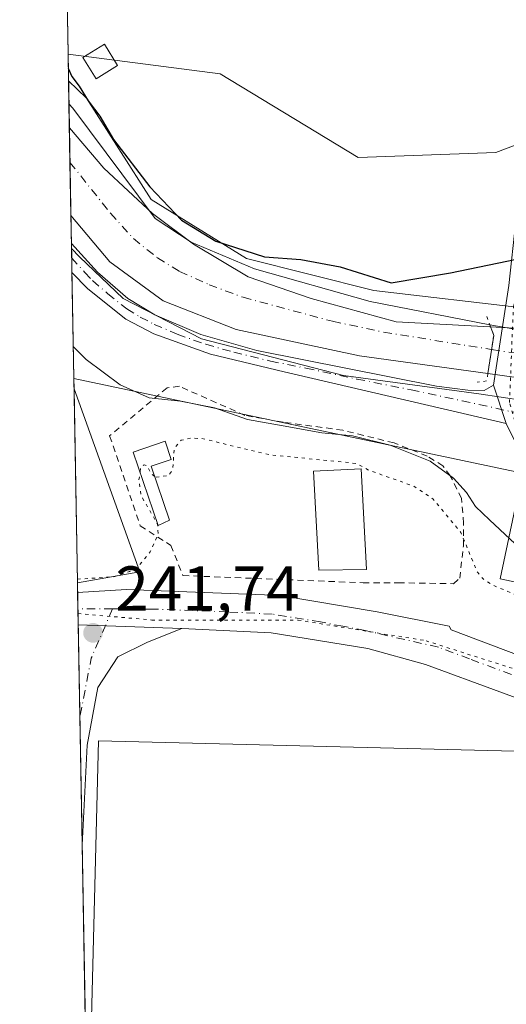
# Model space of a CAD drawing. Units: metres. Extents: x 625911 to 629403, y 4650904 to 4653280.
# Drawn here: x 625911 to 625988, y 4652636 to 4652792 of the extents above; entities that cross this region are included whole.
import ezdxf

# ---------------------------------------------------------------- set-up
doc = ezdxf.new("R2010")
doc.units = ezdxf.units.M
doc.header["$MEASUREMENT"] = 0
for name, pattern in [('DGN Style 2', [1.6480167562047852, 0.988810053722871, -0.6592067024819142]), ('DGN Style 4', [2.6384748266838614, 1.318413404963828, -0.6592067024819142, 0.001648016756204785, -0.6592067024819142]), ('DGN Style 5', [1.1536117293433497, 0.4944050268614355, -0.6592067024819142])]:
    doc.linetypes.add(name, pattern=pattern)
for name, color, linetype, lineweight in [('Alambrada', 7, 'DGN Style 2', 0), ('Camino Cxs', 7, 'Continuous', 0), ('Camino eje', 30, 'DGN Style 4', 13), ('Comarca CxS', 21, 'Continuous', 0), ('Comunidad Autónoma CxS', 142, 'Continuous', 0), ('Corriente artificial Cxs', 4, 'Continuous', 13), ('Corriente artificial eje', 142, 'DGN Style 4', 0), ('Corriente artificial eje oculto', 21, 'DGN Style 4', 0), ('Corriente artificial oculto Cxs', 21, 'Continuous', 13), ('Cultivos herbáceos CxS', 92, 'Continuous', 0), ('Cultivos leñosos CxS', 92, 'Continuous', 0), ('Curva de nivel auxiliar depresión', 30, 'DGN Style 5', 0), ('Curva de nivel maestra', 30, 'Continuous', 30), ('Curva de nivel normal', 30, 'Continuous', 0), ('Edificación ligera Cxs', 1, 'Continuous', 0), ('Espacio natural protegido', 121, 'Continuous', 13), ('Espacio natural protegido CxS', 121, 'Continuous', 0), ('Matorral CxS', 135, 'Continuous', 0), ('Municipio CxS', 4, 'Continuous', 0), ('Pista no pavimentada Cxs', 111, 'Continuous', 0), ('Pista no pavimentada eje', 91, 'DGN Style 4', 0), ('Provincia CxS', 1, 'Continuous', 0), ('Puente lineal', 2, 'DGN Style 5', 0), ('Punto de cota en terreno', 7, 'Continuous', 0), ('Rótulo de punto de cota en terreno', 7, 'Continuous', 0), ('Suelo desnudo CxS', 253, 'Continuous', 0), ('Vía pecuaria eje', 92, 'DGN Style 5', 0)]:
    doc.layers.add(name, color=color, linetype=linetype, lineweight=lineweight)
doc.styles.add('Style-Arial', font='txt')

# ---------------------------------------------------------------- blocks, each defined once
blk = doc.blocks.new('*U17')
at = {"layer": 'Cultivos herbáceos CxS', "color": 92, "linetype": 'Continuous', "lineweight": 0}
blk.add_3dface([(625930.1545000002, 4652704.8025, 242.8230999999942), (625920.2753, 4652703.084600001, 242.8984999999957), (625919.7292, 4652733.802800001, 243.9909999999945)], dxfattribs=at)
blk = doc.blocks.new('*U20')
at = {"layer": 'Espacio natural protegido CxS', "color": 121, "linetype": 'Continuous', "lineweight": 0, "flags": 128}
blk.add_lwpolyline([(625994.4224000004, 4652731.435500001), (625983.8389999988, 4652733.023000001), (625962.4077999993, 4652735.933499999), (625939.9180999997, 4652741.754300001), (625927.4826999997, 4652748.104299999), (625920.6035000011, 4652754.718900002), (625919.3339999998, 4652756.033700001), (625918.9938000003, 4652775.170600001), (625924.4670000003, 4652768.779999998), (625932.1369999992, 4652761.607000002), (625938.6490000001, 4652756.710000001), (625947.3200000013, 4652751.577000001), (625957.2470000016, 4652748.105000001), (625970.7309999992, 4652744.409), (625989.5249999999, 4652743.423000001)], dxfattribs=at)
blk = doc.blocks.new('5PATER')
at = {"layer": 'Cultivos leñosos CxS', "linetype": 'Continuous', "lineweight": 0}
h = blk.add_hatch(color=51, dxfattribs=at)
edge = h.paths.add_edge_path()
edge.add_ellipse((0, 0), major_axis=(-0.1095731443231308, -0.1110710700762829), ratio=0.9994222409660322, start_angle=0, end_angle=360)

msp = doc.modelspace()

# ---------------------------------------------------------------- linework, layer by layer
at = {"layer": 'Alambrada', "color": 7, "linetype": 'DGN Style 2', "lineweight": 0}
msp.add_polyline3d([(625979.8000999996, 4652702.940099999, 242.6312000000034), (625980.8000999996, 4652703.800100001, 243.0051999999996), (625981.3701, 4652708.870100001, 244.9599000000017), (625981.3901000004, 4652712.5001, 247.0574999999953), (625981.0701000001, 4652716.420100001, 246.656799999997), (625979.3000999996, 4652720.050100001, 245.9649000000063), (625978.1401000004, 4652721.600099999, 245.829899999997), (625975.6401000004, 4652723.1601, 245.9974999999977), (625970.3901000004, 4652725.2501, 247.192200000005), (625962.2600999996, 4652727.2601, 248.6347999999998), (625952.8501000004, 4652728.5101, 246.4848999999958), (625946.7801000001, 4652729.610099999, 246.8595999999961), (625936.4200999998, 4652734.210100001, 247.188599999994), (625934.4600999998, 4652733.960100001, 247.1524000000063), (625925.3701, 4652726.350099999, 245.6934999999939), (625930.2100999998, 4652712.100099999, 243.7667999999976), (625935.0701000001, 4652709.0001, 242.8686000000016), (625936.9700999996, 4652704.2301, 242.4967000000034), (625965.4801000003, 4652703.0801, 242.9624999999942), (625971.0701000001, 4652703.090100001, 242.357799999998), (625979.8000999996, 4652702.940099999, 242.6312000000034)], dxfattribs=at)
at = {"layer": 'Camino Cxs', "color": 7, "linetype": 'Continuous', "lineweight": 0, "extrusion": (-0.001151046081697191, 0.06476750089016436, 0.9978997173671111), "elevation": 300874.9563680838, "flags": 128}
msp.add_lwpolyline([(-708496.0966415629, -4631132.259137134), (-708496.096641563, -4631136.861027444)], dxfattribs=at)
at = {"layer": 'Camino Cxs', "color": 7, "linetype": 'Continuous', "lineweight": 0, "extrusion": (-0.006276555337519952, 0.01941561328324668, 0.9997917977328733), "elevation": 86655.15081920779, "flags": 128}
msp.add_lwpolyline([(-2026816.506126287, -4233710.185597515), (-2026816.506126287, -4233703.755778975)], dxfattribs=at)
at = {"layer": 'Camino Cxs', "color": 7, "linetype": 'Continuous', "lineweight": 0, "extrusion": (-0.0003011022723406884, 0.01693709976166886, 0.9998565117000963), "elevation": 78856.61697726157, "flags": 128}
msp.add_lwpolyline([(-708522.5693909735, -4640130.771352332), (-708522.5693909734, -4640165.724589023)], dxfattribs=at)
at = {"layer": 'Camino Cxs', "color": 7, "linetype": 'Continuous', "lineweight": 0, "extrusion": (0.01333879903711577, -0.0004954827374660015, 0.9999109115001718), "elevation": 6285.608019162982, "flags": 128}
msp.add_lwpolyline([(625861.4808076193, 4652700.124336557), (625877.8689696274, 4652699.515636482)], dxfattribs=at)
at = {"layer": 'Camino Cxs', "color": 7, "linetype": 'Continuous', "lineweight": 0}
for points in [[(625919.3200000003, 4652756.8201, 248.508799999996), (625923.4600999998, 4652752.280099999, 248.5668000000005), (625928.2301000003, 4652748.100099999, 248.5341000000044), (625932.5301000001, 4652745.550100001, 248.3675999999978), (625939.8101000005, 4652742.4001, 248.450800000006), (625948.6601, 4652739.9001, 248.4011000000028), (625977.1001000004, 4652734.2501, 248.4734999999928), (625982.0500999996, 4652733.5801, 248.5605000000069), (625984.6501000002, 4652733.5601, 248.6106), (625986.1401000004, 4652734.4101, 248.5472000000009)], [(625988.1174999997, 4652728.293299999, 248.6784000000043), (625953.0000999998, 4652736.5101, 248.6178000000073), (625941.3501000004, 4652739.3201, 248.4551999999967), (625932.3501000004, 4652742.5001, 248.7528000000021), (625927.9101, 4652744.8201, 248.5963000000047), (625921.9001000002, 4652749.6601, 248.6907000000065), (625919.4016000006, 4652752.228599999, 248.8068999999959)], [(625936.7801000001, 4652695.8301, 241.7151000000013), (625931.3421, 4652693.669500001, 241.6193999999959), (625926.6854999998, 4652691.3411, 241.5282000000007), (625923.5105, 4652686.472899999, 241.4372000000003), (625921.8170999996, 4652677.371099999, 242.0185999999958), (625921.0146000005, 4652661.496099999, 242.5261000000028)]]:
    msp.add_polyline3d(points, dxfattribs=at)
for points in [[(625986.1401000004, 4652734.4101, 248.5472000000009), (625988.1174999997, 4652728.293299999, 248.6784000000043), (625953.0000999998, 4652736.5101, 248.6178000000073), (625941.3501000004, 4652739.3201, 248.4551999999967), (625932.3501000004, 4652742.5001, 248.7528000000021), (625927.9101, 4652744.8201, 248.5963000000047), (625921.9001000002, 4652749.6601, 248.6907000000065), (625919.4016000006, 4652752.228599999, 248.8068999999959), (625919.3201000001, 4652756.8201, 248.508799999996), (625923.4600999998, 4652752.280099999, 248.5668000000005), (625928.2301000003, 4652748.100099999, 248.5341000000044), (625932.5301000001, 4652745.550100001, 248.3675999999978), (625939.8101000005, 4652742.4001, 248.450800000006), (625948.6601, 4652739.9001, 248.4011000000028), (625977.1001000004, 4652734.2501, 248.4734999999928), (625982.0500999996, 4652733.5801, 248.5605000000069), (625984.6501000002, 4652733.5601, 248.6106)], [(625936.7801000001, 4652695.8301, 241.7151000000013), (625931.3421, 4652693.669500001, 241.6193999999959), (625926.6854999998, 4652691.3411, 241.5282000000007), (625923.5105, 4652686.472899999, 241.4372000000003), (625921.8170999996, 4652677.371099999, 242.0185999999958), (625921.0147000002, 4652661.496099999, 242.526199999993), (625920.3934000004, 4652696.4387, 241.9339999999939)]]:
    msp.add_polyline3d(points, close=True, dxfattribs=at)
at = {"layer": 'Camino eje', "color": 30, "linetype": 'DGN Style 4', "lineweight": 13, "extrusion": (-0.3269184370476834, 0.04694393423269148, 0.9438859054764283), "elevation": 14018.05662741358, "flags": 128}
msp.add_lwpolyline([(-4694427.282277361, -39328.48795767163), (-4694419.058672387, -39330.86054967437), (-4694409.589698344, -39331.34530207305)], dxfattribs=at)
at = {"layer": 'Camino eje', "color": 30, "linetype": 'DGN Style 4', "lineweight": 13}
msp.add_polyline3d([(625919.3607999999, 4652754.523399999, 248.6831999999995), (625921.4301000005, 4652752.255100001, 248.7461999999941), (625922.6801000005, 4652750.970100001, 248.7050000000018), (625925.0651000004, 4652748.880100001, 248.6157999999996), (625928.0701000001, 4652746.460100001, 248.6229000000021), (625930.2200999996, 4652745.1851, 248.5100999999995), (625932.4401000004, 4652744.0251, 248.5648999999976), (625936.0800999999, 4652742.450099999, 248.6391000000003), (625940.5800999999, 4652740.860099999, 248.4179000000004), (625945.0050999997, 4652739.610099999, 248.4765999999945), (625950.8300999999, 4652738.2051, 248.6588999999949), (625956.4429000001, 4652737.0899, 248.5880999999936), (625964.4929000001, 4652735.362500001, 248.4722000000038), (625973.1001000004, 4652733.6525, 248.6015999999945), (625981.1501000002, 4652731.925100001, 248.6845999999932), (625990.7193, 4652729.797900001, 248.7364999999991)], dxfattribs=at)
at = {"layer": 'Comarca CxS', "color": 21, "linetype": 'Continuous', "lineweight": 0, "flags": 128}
msp.add_lwpolyline([(626560.6893999993, 4650915.398399999), (625952.2500009257, 4650904.459983515), (625945.2029999989, 4651300.8617), (625942.3089000003, 4651463.660000001), (625919.3339999998, 4652756.033700001), (625918.9938000003, 4652775.170600001), (625911.1300009273, 4653217.51998349), (626101.4374000003, 4653220.9418), (629360.9600009517, 4653279.549983488), (629394.7698000009, 4651428.1374), (629395.1484000004, 4651407.404499999), (629403.200000952, 4650966.499983515), (628760.7871303597, 4650954.950904423), (627779.7209265698, 4650937.313631417), (626852.1401000015, 4650920.637900001)], close=True, dxfattribs=at)
at = {"layer": 'Comunidad Autónoma CxS', "color": 142, "linetype": 'Continuous', "lineweight": 0, "flags": 128}
msp.add_lwpolyline([(626560.6893999993, 4650915.398399999), (625952.2500009257, 4650904.459983515), (625945.2029999989, 4651300.8617), (625942.3089000003, 4651463.660000001), (625919.3339999998, 4652756.033700001), (625918.9938000003, 4652775.170600001), (625911.1300009273, 4653217.51998349), (626101.4374000003, 4653220.9418), (629360.9600009517, 4653279.549983488), (629394.7698000009, 4651428.1374), (629395.1484000004, 4651407.404499999), (629403.200000952, 4650966.499983515), (628760.7871303597, 4650954.950904423), (627779.7209265698, 4650937.313631417), (626852.1401000015, 4650920.637900001)], close=True, dxfattribs=at)
at = {"layer": 'Corriente artificial Cxs', "color": 4, "linetype": 'Continuous', "lineweight": 13, "extrusion": (0.0008854770588654078, -0.04987717886324299, 0.9987549664252101), "elevation": -231264.8992416174, "flags": 128}
msp.add_lwpolyline([(708408.7838954906, 4635152.181884968), (708408.7838954906, 4635169.91064756)], dxfattribs=at)
at = {"layer": 'Corriente artificial Cxs', "color": 4, "linetype": 'Continuous', "lineweight": 13, "extrusion": (-0.1567925451437815, -0.1836737850709485, 0.9704019983826528), "elevation": -952494.898277123, "flags": 128}
msp.add_lwpolyline([(-2544722.514512874, 3828449.442635032), (-2544720.945715435, 3828448.532886334), (-2544717.732643951, 3828443.16218055)], dxfattribs=at)
at = {"layer": 'Corriente artificial Cxs', "color": 4, "linetype": 'Continuous', "lineweight": 13}
msp.add_polyline3d([(625985.5601000005, 4652743.960100001, 249.4481999999989), (625986.1801000005, 4652742.270099999, 249.2284999999974), (625985.2401000002, 4652736.220100001, 247.9315000000061), (625964.9200999998, 4652739.030099999, 247.730899999995), (625945.4101, 4652743.190099999, 247.7482000000018), (625933.8601000002, 4652747.770099999, 247.6252999999997), (625925.3901000004, 4652753.920100001, 248.0216999999975), (625919.2401000002, 4652761.2501, 247.7773000000016), (625918.9265000002, 4652778.9539, 248.6616000000067), (625918.9301000005, 4652778.950099999, 248.661500000002), (625919.5601000005, 4652778.2601, 248.668399999995), (625932.6001000004, 4652760.8201, 248.9026000000013), (625938.2701000003, 4652757.0601, 250.0521000000008), (625948.2901, 4652752.8101, 250.2700999999943), (625966.5900999998, 4652747.670100001, 249.4587000000029)], close=True, dxfattribs=at)
for points in [[(625918.9265999999, 4652778.954, 248.6616000000067), (625918.9301000005, 4652778.950099999, 248.661500000002), (625919.5601000005, 4652778.2601, 248.668399999995), (625932.6001000004, 4652760.8201, 248.9026000000013), (625938.2701000003, 4652757.0601, 250.0521000000008), (625948.2901, 4652752.8101, 250.2700999999943), (625966.5900999998, 4652747.670100001, 249.4587000000029), (625985.5601000005, 4652743.960100001, 249.4481999999989)], [(625985.2401000002, 4652736.220100001, 247.9315000000061), (625964.9200999998, 4652739.030099999, 247.730899999995), (625945.4101, 4652743.190099999, 247.7482000000018), (625933.8601000002, 4652747.770099999, 247.6252999999997), (625925.3901000004, 4652753.920100001, 248.0216999999975), (625919.2408999996, 4652761.2501, 247.7771999999968)]]:
    msp.add_polyline3d(points, dxfattribs=at)
at = {"layer": 'Corriente artificial eje', "color": 142, "linetype": 'DGN Style 4', "lineweight": 0}
msp.add_polyline3d([(625919.0914000003, 4652769.682399999, 247.4164000000019), (625925.5027999999, 4652761.631200001, 247.3503000000055), (625929.1277999999, 4652757.6141, 247.6823000000004), (625932.9281000001, 4652754.5579, 247.7540000000008), (625936.4442999996, 4652752.399300001, 247.3672999999981), (625941.1072000006, 4652750.311000001, 247.8834000000061), (625946.4978, 4652748.3071, 248.104800000001), (625960.6677999999, 4652744.507099999, 247.8179999999993), (625968.7292999999, 4652742.7961, 247.8028000000049), (625985.8339000001, 4652740.042199999, 248.5910000000004)], dxfattribs=at)
at = {"layer": 'Corriente artificial eje oculto', "color": 21, "linetype": 'DGN Style 4', "lineweight": 0, "extrusion": (-0.04786526164097545, 0.007153897037942742, 0.9988281826646721), "elevation": 3570.547179801251, "flags": 128}
msp.add_lwpolyline([(-4694159.766321658, -68553.37899804418), (-4694159.766321658, -68545.1450023721)], dxfattribs=at)
at = {"layer": 'Corriente artificial oculto Cxs', "color": 21, "linetype": 'Continuous', "lineweight": 13, "extrusion": (-0.1567925451437815, -0.1836737850709485, 0.9704019983826528), "elevation": -952494.898277123, "flags": 128}
msp.add_lwpolyline([(-2544722.514512874, 3828449.442635032), (-2544720.945715435, 3828448.532886334), (-2544717.732643951, 3828443.16218055)], dxfattribs=at)
at = {"layer": 'Corriente artificial oculto Cxs', "color": 21, "linetype": 'Continuous', "lineweight": 13, "extrusion": (0.004861542778632364, -0.0008368680669240452, 0.9999878324528004), "elevation": -601.0320997218705, "flags": 128}
msp.add_lwpolyline([(625976.9498889976, 4652745.086386447), (625985.7799995304, 4652743.566385914)], dxfattribs=at)
at = {"layer": 'Corriente artificial oculto Cxs', "color": 21, "linetype": 'Continuous', "lineweight": 13, "extrusion": (-0.09561199425488251, 0.01314809089547795, 0.9953318412772741), "elevation": 1569.675670880497, "flags": 128}
msp.add_lwpolyline([(-4694637.788871779, -13610.82688962063), (-4694637.788871779, -13619.23415254988)], dxfattribs=at)
at = {"layer": 'Corriente artificial oculto Cxs', "color": 21, "linetype": 'Continuous', "lineweight": 13}
msp.add_polyline3d([(625994.3901000004, 4652742.440099999, 249.403999999995), (625993.5301000001, 4652735.0801, 248.7428999999975), (625985.2401000002, 4652736.220100001, 247.9315000000061), (625986.1801000005, 4652742.270099999, 249.2284999999974), (625985.5601000005, 4652743.960100001, 249.4481999999989)], close=True, dxfattribs=at)
at = {"layer": 'Cultivos herbáceos CxS', "color": 92, "linetype": 'Continuous', "lineweight": 0, "extrusion": (0.0002192322675415515, -0.01233189800414334, 0.9999239352214889), "elevation": -56990.09993920064, "flags": 128}
msp.add_lwpolyline([(625918.7168582914, 4652437.789737251), (625917.791717578, 4652489.825294073)], dxfattribs=at)
at = {"layer": 'Cultivos herbáceos CxS', "color": 92, "linetype": 'Continuous', "lineweight": 0, "extrusion": (-0.2069420633943556, -0.9783531944047376, 9.693364950682442e-05), "elevation": -4681547.681343016, "flags": 128}
msp.add_lwpolyline([(-350476.1383837709, 698.1743053728646), (-350413.2507101764, 700.3359053830122), (-350403.5284841739, 701.7860053898266)], dxfattribs=at)
at = {"layer": 'Cultivos herbáceos CxS', "color": 92, "linetype": 'Continuous', "lineweight": 0, "extrusion": (0.004032347872365696, -0.2267748441030329, 0.9739388637140842), "elevation": -1052361.424377274, "flags": 128}
msp.add_lwpolyline([(708539.307591575, 4519979.523043377), (708539.307591575, 4519981.215203468)], dxfattribs=at)
at = {"layer": 'Cultivos herbáceos CxS', "color": 92, "linetype": 'Continuous', "lineweight": 0, "extrusion": (0.013764188250673, -0.03529500825252294, 0.9992821471007347), "elevation": -155359.1851337461, "flags": 128}
msp.add_lwpolyline([(2273602.447185279, 4104424.788249732), (2273601.623496789, 4104393.959856847), (2273591.795261949, 4104395.950147817)], dxfattribs=at)
msp.add_lwpolyline([(2273602.447185279, 4104424.788249732), (2273601.623496789, 4104393.959856847), (2273591.795261949, 4104395.950147817)], dxfattribs=at)
at = {"layer": 'Cultivos herbáceos CxS', "color": 92, "linetype": 'Continuous', "lineweight": 0, "extrusion": (0.0006315546962285171, -0.03553154481007011, 0.9993683557438048), "elevation": -164679.6801745915, "flags": 128}
msp.add_lwpolyline([(708507.7370297977, 4637921.90887891), (708507.7370297977, 4637952.651349264)], dxfattribs=at)
at = {"layer": 'Cultivos herbáceos CxS', "color": 92, "linetype": 'Continuous', "lineweight": 0, "extrusion": (-0.06003059377095277, -0.2646524097945168, 0.9624735995347936), "elevation": -1268693.587793922, "flags": 128}
msp.add_lwpolyline([(-418739.654965331, 4500527.246847422), (-418739.4029298555, 4500509.47109756), (-418679.9629804838, 4500510.370958278)], dxfattribs=at)
at = {"layer": 'Cultivos herbáceos CxS', "color": 92, "linetype": 'Continuous', "lineweight": 0, "extrusion": (0.00246900369282895, -0.1385405236080002, 0.9903536880020117), "elevation": -642801.9666368712, "flags": 128}
msp.add_lwpolyline([(708726.0100316992, 4596076.684404296), (708726.0100316992, 4596078.254092808)], dxfattribs=at)
at = {"layer": 'Cultivos herbáceos CxS', "color": 92, "linetype": 'Continuous', "lineweight": 0, "extrusion": (0.003300314326780255, -0.1855808901867059, 0.9826234482867048), "elevation": -861148.2939819857, "flags": 128}
msp.add_lwpolyline([(708550.5031231444, 4560237.265282481), (708550.5031231445, 4560239.863738343)], dxfattribs=at)
at = {"layer": 'Cultivos herbáceos CxS', "color": 92, "linetype": 'Continuous', "lineweight": 0, "extrusion": (0.002307846365766318, -0.1299046273980695, 0.9915238078965734), "elevation": -602722.4532761511, "flags": 128}
msp.add_lwpolyline([(708466.998373522, 4601538.949691481), (708466.998373522, 4601541.510397098)], dxfattribs=at)
at = {"layer": 'Cultivos herbáceos CxS', "color": 92, "linetype": 'Continuous', "lineweight": 0, "extrusion": (0.0006650799119944479, -0.03740466746491058, 0.9992999792457469), "elevation": -173374.5793395494, "flags": 128}
msp.add_lwpolyline([(708536.4426001945, 4637579.349414592), (708536.4426001945, 4637593.978965998)], dxfattribs=at)
at = {"layer": 'Cultivos herbáceos CxS', "color": 92, "linetype": 'Continuous', "lineweight": 0, "extrusion": (0.0001005380895709507, -0.005655984077476536, 0.9999839997400998), "elevation": -26011.25059612145, "flags": 128}
msp.add_lwpolyline([(625920.9871859762, 4652588.795996392), (625920.625874416, 4652609.122021511)], dxfattribs=at)
at = {"layer": 'Cultivos herbáceos CxS', "color": 92, "linetype": 'Continuous', "lineweight": 0, "extrusion": (-0.0001567710916634544, 0.008819331757378503, 0.9999610966483538), "elevation": 41176.4332845006, "flags": 128}
msp.add_lwpolyline([(625921.6421694313, 4652445.678630319), (625921.0447229549, 4652479.287337396)], dxfattribs=at)
at = {"layer": 'Cultivos herbáceos CxS', "color": 92, "linetype": 'Continuous', "lineweight": 0}
for points in [[(626298.3208999997, 4652717.472300001, 253.0253999999986), (626253.8907000005, 4652729.1645, 254.3233999999939), (626216.4759000001, 4652736.959100001, 255.7722999999969), (626150.2203000003, 4652747.092700001, 257.4931999999972), (626048.8882999998, 4652770.477299999, 255.9570999999996), (626015.3709000006, 4652782.169299999, 254.053899999999), (625986.5302999998, 4652771.256899999, 251.2430000000022), (625964.7049000004, 4652770.4779, 251.4802000000054), (625942.8794999998, 4652783.728700001, 251.3136999999988), (625918.7868999997, 4652786.811000001, 250.3898999999947), (625917.8618999999, 4652838.842599999, 251.031799999997)], [(625918.7868999997, 4652786.811000001, 250.3898999999947), (625942.8794999998, 4652783.728700001, 251.3136999999988), (625964.7049000004, 4652770.4779, 251.4802000000054), (625986.5302999998, 4652771.256899999, 251.2430000000022), (626015.3709000006, 4652782.169299999, 254.053899999999), (626048.8882999998, 4652770.477299999, 255.9570999999996), (626150.2203000003, 4652747.092700001, 257.4931999999972), (626216.4759000001, 4652736.959100001, 255.7722999999969), (626253.8907000005, 4652729.1645, 254.3233999999939), (626298.3208999997, 4652717.472300001, 253.0253999999986), (626349.7663000004, 4652707.3389, 254.7859000000026), (626386.4014999997, 4652698.7645, 255.3421999999992), (626408.8487, 4652706.571900001, 255.6371000000072), (626411.9578, 4652709.792099999, 256.0236000000005)]]:
    msp.add_polyline3d(points, dxfattribs=at)
msp.add_polyline3d([(625990.7380999997, 4652720.424900001, 247.9864999999991), (625987.1993000006, 4652703.6843, 243.162599999996), (626045.3583000004, 4652691.3803, 243.406799999997), (626043.4252000004, 4652689.2323, 243.0840000000026), (626038.0943, 4652683.3091, 242.9952999999951), (626035.2944999998, 4652680.198100001, 242.6043999999966), (626035.2960000001, 4652567.3957, 241.5429000000004), (626035.2960000001, 4652562.754100001, 241.1879000000045), (626029.8646999998, 4652563.2163, 241.260500000004), (626028.6277000001, 4652563.3215, 241.2569999999978), (625970.5603, 4652568.2633, 241.247000000003), (625922.5994999995, 4652572.344900001, 241.3220000000001), (625920.2753, 4652703.084600001, 242.8984999999957), (625930.1545000002, 4652704.8025, 242.8230999999942), (625919.7292, 4652733.802800001, 243.9909999999945), (625919.6999000004, 4652735.4506, 244.3748000000051), (625981.2263000002, 4652722.436699999, 246.5363999999972)], close=True, dxfattribs=at)
at = {"layer": 'Curva de nivel auxiliar depresión', "color": 30, "linetype": 'DGN Style 5', "lineweight": 0, "elevation": 242.5, "flags": 128}
for points in [[(626367.0789999999, 4652616.251300001), (626362.3099999997, 4652617.1501), (626354.6399999997, 4652619.390100001), (626350.8700000001, 4652621.0701), (626346.5999999996, 4652624.120100001), (626343.6699999999, 4652625.5101), (626335.2699999996, 4652628.040100001), (626328.0999999996, 4652629.360099999), (626326, 4652630.220100001), (626320.6399999997, 4652631.020099999), (626314.6699999999, 4652632.620100001), (626304.9900000002, 4652636.1801), (626299.8399999999, 4652637.6801), (626294.0899999999, 4652639.9901), (626280.3099999997, 4652643.920100001), (626276.9400000004, 4652644.3201), (626268.0099999999, 4652644.1801), (626259.0599999997, 4652645.450099999), (626246.6900000004, 4652646.030099999), (626240.8799999999, 4652646.800100001), (626219.1500000004, 4652651.2501), (626207.29, 4652654.710100001), (626198.8799999999, 4652655.3201), (626182.2199999997, 4652660.0001), (626174.4299999997, 4652660.860099999), (626169.4400000004, 4652662.090100001), (626161.0800000001, 4652663.530099999), (626154.1799999997, 4652665.7501), (626148.2999999998, 4652667.090100001), (626138.0599999997, 4652671.0701), (626131.9800000006, 4652674.030099999), (626122.0499999998, 4652678.130100001), (626106.0999999996, 4652684.020099999), (626087.8399999999, 4652689.6601), (626080.7199999997, 4652691.110099999), (626071.8099999997, 4652693.960100001), (626066.7100000001, 4652694.0101), (626060.6699999999, 4652692.190099999), (626050.54, 4652691.170100001), (626044.4100000003, 4652689.870100001), (626040.1200000001, 4652687.9101), (626035.5999999996, 4652683.800100001), (626033.3399999999, 4652682.370100001), (626029.0899999999, 4652680.370100001), (626026.3600000005, 4652679.970100001), (626025.4000000004, 4652680.470100001), (626025.0099999999, 4652681.630100001), (626025.6900000004, 4652687.140100001), (626025.3300000001, 4652690.380100001), (626024.0099999999, 4652693.1801), (626022.4400000004, 4652694.7401), (626020.8200000003, 4652695.540100001), (626018.29, 4652696.200099999), (626006.1500000004, 4652697.4001), (625994.2300000006, 4652699.800100001), (625990.3399999999, 4652700.850099999), (625986.1100000005, 4652702.690099999), (625984.54, 4652703.6501), (625983.5899999999, 4652704.7401), (625980.9699999997, 4652711.050100001), (625976.5700000003, 4652716.340100001), (625973.4800000006, 4652718.4101), (625966.5300000003, 4652720.860099999), (625964.3799999999, 4652722.0001), (625950.6900000004, 4652723.360099999), (625939.9500000002, 4652725.940099999), (625938.1900000004, 4652725.9901), (625936.6699999999, 4652725.6601), (625935.5899999999, 4652724.3301), (625935.3499999996, 4652721.050100001), (625934.6900000004, 4652720.050100001), (625932.6799999997, 4652719.800100001), (625932.4970000006, 4652719.933599999)], [(625920.2652000004, 4652703.649800001), (625926.0099999999, 4652704.020099999), (625928.5, 4652704.890100001), (625930.1500000004, 4652705.970100001), (625931.7599999999, 4652707.960100001), (625933.04, 4652710.7501), (625932.9699999997, 4652712.340100001), (625930.3300000001, 4652716.9101), (625929.9900000002, 4652719.370100001), (625930.1882999997, 4652720.603599999)], [(625932.4970000006, 4652719.933599999), (625931.9400000004, 4652720.340100001), (625931.2699999996, 4652721.6501), (625930.8200000003, 4652721.7501), (625930.3099999997, 4652721.360099999), (625930.1882999997, 4652720.603599999)]]:
    msp.add_lwpolyline(points, dxfattribs=at)
at = {"layer": 'Curva de nivel maestra', "color": 30, "linetype": 'Continuous', "lineweight": 30, "elevation": 250, "flags": 128}
msp.add_lwpolyline([(625918.8262999998, 4652784.593), (625919.3700000001, 4652783.270099999), (625920.5199999996, 4652781.7601), (625921.9600000001, 4652779.4301), (625923.7999999998, 4652776.9901), (625925.9900000002, 4652773.3301), (625931.7400000002, 4652765.790100001), (625936.7199999997, 4652760.520099999), (625942.1799999997, 4652757.2301), (625949.8600000005, 4652754.700099999), (625955.6399999997, 4652754.3201), (625961.8600000005, 4652753.120100001), (625969.9500000002, 4652750.610099999), (625979.3099999997, 4652752.190099999), (625989.7599999999, 4652754.3301)], dxfattribs=at)
at = {"layer": 'Curva de nivel normal', "color": 30, "linetype": 'Continuous', "lineweight": 0, "elevation": 245, "flags": 128}
msp.add_lwpolyline([(625991.1900000004, 4652707.7401), (625985.4800000006, 4652713.0601), (625983.2699999996, 4652715.1601), (625981.8399999999, 4652717.390100001), (625979.7999999998, 4652719.6801), (625976.1200000001, 4652722.340100001), (625969.7599999999, 4652724.9101), (625963.8099999997, 4652726.360099999), (625958.9800000006, 4652726.840100001), (625952.8200000003, 4652727.960100001), (625947.1699999999, 4652728.960100001), (625941.9500000002, 4652730.790100001), (625936.5700000003, 4652731.870100001), (625931.6299999999, 4652732.370100001), (625927.0099999999, 4652734.420100001), (625921.6500000004, 4652738.4801), (625919.6097999997, 4652740.520300001)], dxfattribs=at)
at = {"layer": 'Edificación ligera Cxs', "color": 1, "linetype": 'Continuous', "lineweight": 0, "flags": 128}
for points, elevation in [([(625934.8501000004, 4652712.9801), (625933.0701000001, 4652712.140100001), (625929.1001000004, 4652723.800100001), (625934.1401000004, 4652725.520099999), (625935.1201, 4652722.620100001), (625931.9501, 4652721.550100001)], 244.676099999997), ([(626027.7801000001, 4652675.450099999), (626025.4001000002, 4652579.8301), (625922.4203000005, 4652582.4101), (625921.6120999996, 4652627.888699999), (625922.3501000004, 4652627.870100001), (625923.6201, 4652678.0601)], 244.9449000000022)]:
    msp.add_lwpolyline(points, close=True, dxfattribs=dict(at, elevation=elevation))
at = {"layer": 'Edificación ligera Cxs', "color": 1, "linetype": 'Continuous', "lineweight": 0, "extrusion": (0.01878772720948723, -0.002440712425517907, 0.9998205160073272), "elevation": 648.6944709721647, "flags": 128}
msp.add_lwpolyline([(4694554.382535994, -21410.58262659598), (4694459.252725246, -21420.54272271215), (4694448.544619199, -21318.07038248843)], dxfattribs=at)
at = {"layer": 'Edificación ligera Cxs', "color": 1, "linetype": 'Continuous', "lineweight": 0}
for points in [[(625926.6300999997, 4652785.030099999, 250.7844000000041), (625923.2301000003, 4652782.920100001, 250.8010999999969), (625921.1401000004, 4652786.290100001, 250.7851999999984), (625924.5401, 4652788.4001, 250.7023999999947), (625926.6300999997, 4652785.030099999, 250.7844000000041)], [(625934.8501000004, 4652712.9801, 243.111699999994), (625933.0701000001, 4652712.140100001, 243.4545000000071), (625929.1001000004, 4652723.800100001, 244.6760999999969), (625934.1401000004, 4652725.520099999, 244.1055000000051), (625935.1201, 4652722.620100001, 243.2796999999992), (625931.9501, 4652721.550100001, 243.7914000000019), (625934.8501000004, 4652712.9801, 243.111699999994)], [(625966.0301000001, 4652705.1801, 243.2859000000026), (625958.4600999998, 4652705.100099999, 243.040399999998), (625957.6501000002, 4652720.780099999, 244.1097000000009), (625965.2100999998, 4652721.1501, 246.5362000000023), (625966.0301000001, 4652705.1801, 243.2859000000026)], [(625921.6119999997, 4652627.888699999, 244.789300000004), (625922.3501000004, 4652627.870100001, 244.9449000000022), (625923.6201, 4652678.0601, 242.3144999999931), (626027.7801000001, 4652675.450099999, 242.9416999999958)]]:
    msp.add_polyline3d(points, dxfattribs=at)
for points in [[(625926.6300999997, 4652785.030099999, 250.8010999999969), (625923.2301000003, 4652782.920100001, 250.8010999999969), (625921.1401000004, 4652786.290100001, 250.8010999999969), (625924.5401, 4652788.4001, 250.8010999999969)], [(625966.0301000001, 4652705.1801, 246.5362000000023), (625958.4600999998, 4652705.100099999, 246.5362000000023), (625957.6501000002, 4652720.780099999, 246.5362000000023), (625965.2100999998, 4652721.1501, 246.5362000000023)]]:
    msp.add_3dface(points, dxfattribs=at)
at = {"layer": 'Espacio natural protegido', "color": 121, "linetype": 'Continuous', "lineweight": 13, "flags": 128}
for points in [[(625918.9937856817, 4652775.170616716), (625924.4670000009, 4652768.779999998), (625932.1370000021, 4652761.607000003), (625938.6490000007, 4652756.710000002), (625947.3200000019, 4652751.577000001), (625957.2470000022, 4652748.105000002), (625970.7309999998, 4652744.409000001), (625989.5250000005, 4652743.423000002), (626010.3600000008, 4652741.185000002), (626022.4430000006, 4652737.984999999), (626034.2880000008, 4652732.879000002), (626048.1750000018, 4652726.266), (626048.5253999999, 4652726.1161), (626062.4370000019, 4652720.164000002), (626077.956000002, 4652715.977000002), (626092.5730000016, 4652713.432999998)], [(626259.2709000006, 4652669.522899999), (626226.4625000006, 4652665.818699999), (626184.6582000024, 4652672.962500002), (626154.7602000021, 4652679.5771), (626120.0997000008, 4652691.747999999), (626086.762200001, 4652702.595899997), (626043.6349999999, 4652715.031300002), (626016.1183000017, 4652726.143899998), (625994.422400001, 4652731.435500001), (625983.8390000015, 4652733.023000002), (625962.4078000021, 4652735.9335), (625939.9181000004, 4652741.754300003), (625927.4827000003, 4652748.104299998), (625920.6035000016, 4652754.718900003), (625919.3339884984, 4652756.033711916)]]:
    msp.add_lwpolyline(points, dxfattribs=at)
at = {"layer": 'Matorral CxS', "color": 135, "linetype": 'Continuous', "lineweight": 0, "extrusion": (-0.06003059377095277, -0.2646524097945168, 0.9624735995347936), "elevation": -1268693.587793922, "flags": 128}
msp.add_lwpolyline([(-418739.654965331, 4500527.246847422), (-418739.4029298555, 4500509.47109756), (-418679.9629804838, 4500510.370958278)], dxfattribs=at)
at = {"layer": 'Matorral CxS', "color": 135, "linetype": 'Continuous', "lineweight": 0}
msp.add_polyline3d([(626279.2285000002, 4652637.9027, 241.976999999999), (626242.2477000002, 4652643.004699999, 242.421199999997), (626200.0950999996, 4652652.6227, 242.7007000000012), (626106.3929000003, 4652683.276699999, 244.315499999997), (626053.1891000001, 4652692.626900001, 243.1340999999957), (626045.3583000004, 4652691.3803, 243.406799999997), (625987.1993000006, 4652703.6843, 243.162599999996), (625990.7380999997, 4652720.424900001, 247.9864999999991), (626006.5626999997, 4652721.624100001, 248.6919999999955), (626058.9216999998, 4652706.6643, 248.3631000000023), (626108.4753000002, 4652694.509299999, 248.1763999999966), (626168.3141000001, 4652677.6797, 247.7111000000005), (626234.6974999999, 4652663.654899999, 248.7320000000036), (626272.0963000003, 4652658.979900001, 248.699099999998)], dxfattribs=at)
at = {"layer": 'Municipio CxS', "color": 4, "linetype": 'Continuous', "lineweight": 0, "flags": 128}
msp.add_lwpolyline([(627779.7209265698, 4650937.313631417), (626852.1401000015, 4650920.637900001), (626560.6893999993, 4650915.398399999), (625952.2500009257, 4650904.459983515), (625945.2029999989, 4651300.8617), (625942.3089000003, 4651463.660000001), (625919.3339999998, 4652756.033700001), (625918.9938000003, 4652775.170600001), (625911.1300009273, 4653217.51998349), (626101.4374000003, 4653220.9418), (629360.9600009517, 4653279.549983488)], dxfattribs=at)
at = {"layer": 'Pista no pavimentada Cxs', "color": 111, "linetype": 'Continuous', "lineweight": 0, "extrusion": (-0.006276555337519952, 0.01941561328324668, 0.9997917977328733), "elevation": 86655.15081920779, "flags": 128}
msp.add_lwpolyline([(-2026816.506126287, -4233710.185597515), (-2026816.506126287, -4233703.755778975)], dxfattribs=at)
at = {"layer": 'Pista no pavimentada Cxs', "color": 111, "linetype": 'Continuous', "lineweight": 0, "extrusion": (0.005818915039921647, -0.3273702281681373, 0.9448782323330874), "elevation": -1519283.519005826, "flags": 128}
msp.add_lwpolyline([(708508.8680266227, 4385105.850698838), (708508.8680266227, 4385111.240075024)], dxfattribs=at)
at = {"layer": 'Pista no pavimentada Cxs', "color": 111, "linetype": 'Continuous', "lineweight": 0, "extrusion": (0.01333879903711577, -0.0004954827374660015, 0.9999109115001718), "elevation": 6285.608019162982, "flags": 128}
msp.add_lwpolyline([(625861.4808076193, 4652700.124336557), (625877.8689696274, 4652699.515636482)], dxfattribs=at)
at = {"layer": 'Pista no pavimentada Cxs', "color": 111, "linetype": 'Continuous', "lineweight": 0}
for points in [[(625986.1401000004, 4652734.4101, 248.5472000000009), (625988.5401, 4652750.1801, 249.7443999999959), (625989.6601, 4652760.450099999, 250.5274999999965), (625991.3901000004, 4652766.710100001, 250.9204000000027), (625994.4001000002, 4652773.290100001, 251.2458999999944), (625995.5900999998, 4652775.460100001, 251.2636999999959), (626002.4700999996, 4652788.040100001, 251.5999000000011), (626012.6300999997, 4652812.390100001, 252.0703000000067), (626014.2500999998, 4652817.120100001, 251.9373000000051), (626015.1901000004, 4652822.640100001, 251.9600999999966), (626015.1901000004, 4652826.7301, 252.1791999999987), (626014.5900999998, 4652830.690099999, 252.6189000000013), (626012.7663000004, 4652833.8565, 252.9556000000011), (626010.0301000001, 4652837.140100001, 253.1955000000016), (626006.4401000004, 4652840.610099999, 253.3475999999937), (626002.9901000002, 4652843.420100001, 253.534799999994), (625998.6501000002, 4652845.840100001, 253.6977000000043), (625984.1801000005, 4652850.970100001, 254.1236999999965), (625969.4801000003, 4652856.2501, 254.3628999999928), (625946.2901, 4652864.470100001, 254.2807999999932), (625938.1001000004, 4652866.790100001, 254.2109000000055)], [(625993.3221000005, 4652717.884099999, 248.155700000003), (625988.1174999997, 4652728.293299999, 248.6784000000043), (625986.1401000004, 4652734.4101, 248.5472000000009), (625988.5401, 4652750.1801, 249.7443999999959)], [(625993.3221000005, 4652717.884099999, 248.155700000003), (625988.1174999997, 4652728.293299999, 248.6784000000043)], [(625998.9301000005, 4652681.450099999, 241.7602000000043), (625975.3901000004, 4652690.130100001, 241.3862999999983), (625966.2301000003, 4652692.6501, 241.466499999995), (625950.9501, 4652695.130100001, 241.6518999999971), (625936.7801000001, 4652695.8301, 241.7151000000013), (625920.3934000004, 4652696.4387, 241.9339999999939), (625920.3028999995, 4652701.530300001, 243.6986000000034), (625928.0601000005, 4652702.0101, 243.0132000000012), (625951.2600999996, 4652701.100099999, 242.0590999999986), (625952.3724999997, 4652701.061100001, 242.0525999999954), (625967.6980999997, 4652698.4979, 241.9674999999988), (625979.1300999997, 4652696.200099999, 241.8080999999947), (625979.4501, 4652695.630100001, 241.7789000000048), (625999.1001000004, 4652688.190099999, 241.5607000000018)], [(625920.3028999995, 4652701.530300001, 243.6986000000034), (625928.0601000005, 4652702.0101, 243.0132000000012), (625951.2600999996, 4652701.100099999, 242.0590999999986), (625952.3724999997, 4652701.061100001, 242.0525999999954), (625967.6980999997, 4652698.4979, 241.9674999999988), (625979.1300999997, 4652696.200099999, 241.8080999999947), (625979.4501, 4652695.630100001, 241.7789000000048), (625999.1001000004, 4652688.190099999, 241.5607000000018)], [(626034.9943000004, 4652689.421900001, 243.4355999999971), (626034.5231, 4652689.108899999, 243.4103999999934), (626027.5900999998, 4652683.190099999, 242.8178000000044), (626025.8400999998, 4652682.0801, 242.6676000000007), (626020.7801000001, 4652680.170100001, 242.5121000000072), (626014.1501000002, 4652679.550100001, 242.2909999999974), (626008.7901, 4652679.720100001, 242.1287000000011), (626003.8400999998, 4652680.3101, 241.9441999999981), (625998.9301000005, 4652681.450099999, 241.7602000000043), (625975.3901000004, 4652690.130100001, 241.3862999999983), (625966.2301000003, 4652692.6501, 241.466499999995), (625950.9501, 4652695.130100001, 241.6518999999971), (625936.7801000001, 4652695.8301, 241.7151000000013)]]:
    msp.add_polyline3d(points, dxfattribs=at)
at = {"layer": 'Pista no pavimentada eje', "color": 91, "linetype": 'DGN Style 4', "lineweight": 0, "extrusion": (0.05059524429844608, -0.0002405610447259084, 0.9987192114827693), "elevation": 30791.66153948458, "flags": 128}
msp.add_lwpolyline([(4655622.366265736, -603011.6091523689), (4655622.366265736, -603006.1126504646)], dxfattribs=at)
at = {"layer": 'Pista no pavimentada eje', "color": 91, "linetype": 'DGN Style 4', "lineweight": 0}
for points in [[(625962.2703, 4652696.191500001, 241.7284999999974), (625958.7451, 4652696.8751, 241.7771999999968), (625951.1051000003, 4652698.1151, 241.8549999999959), (625944.0201000003, 4652698.465100001, 241.892399999997), (625932.4200999998, 4652698.920100001, 241.9428999999946), (625925.8377, 4652698.951300001, 242.3594000000012)], [(626034.4883000003, 4652694.3759, 243.7513999999938), (626032.2550999997, 4652690.690099999, 243.4621999999945), (626031.3151000004, 4652689.7501, 243.3509000000049), (626027.8400999998, 4652686.7851, 242.9042999999947), (626025.7451, 4652685.6851, 242.6938999999984), (626024.8701, 4652685.130100001, 242.6111999999994), (626022.6001000004, 4652684.325099999, 242.4165999999968), (626020.0701000001, 4652683.370100001, 242.2360999999946), (626017.6051000003, 4652683.065099999, 242.059699999998), (626014.2901, 4652682.755100001, 241.9091000000044), (626011.5450999998, 4652682.800100001, 241.7912999999971), (626008.8651000002, 4652682.8851, 241.7017000000051), (626006.3901000004, 4652683.1801, 241.6364999999932), (626003.2751000002, 4652683.7051, 241.5807000000059), (626000.8201000001, 4652684.2751, 241.5524000000005), (625999.0151000004, 4652684.8201, 241.5385999999999), (625994.1025, 4652686.6801, 241.4792000000016), (625982.3324999996, 4652691.020099999, 241.5725999999995), (625977.4200999998, 4652692.880100001, 241.5353999999934), (625965.7955, 4652695.507900001, 241.6831999999995), (625962.2703, 4652696.191500001, 241.7284999999974)]]:
    msp.add_polyline3d(points, dxfattribs=at)
at = {"layer": 'Provincia CxS', "color": 1, "linetype": 'Continuous', "lineweight": 0, "flags": 128}
msp.add_lwpolyline([(626560.6893999993, 4650915.398399999), (625952.2500009257, 4650904.459983515), (625945.2029999989, 4651300.8617), (625942.3089000003, 4651463.660000001), (625919.3339999998, 4652756.033700001), (625918.9938000003, 4652775.170600001), (625911.1300009273, 4653217.51998349), (626101.4374000003, 4653220.9418), (629360.9600009517, 4653279.549983488), (629394.7698000009, 4651428.1374), (629395.1484000004, 4651407.404499999), (629403.200000952, 4650966.499983515), (628760.7871303597, 4650954.950904423), (627779.7209265698, 4650937.313631417), (626852.1401000015, 4650920.637900001)], close=True, dxfattribs=at)
at = {"layer": 'Puente lineal', "color": 2, "linetype": 'DGN Style 5', "lineweight": 0}
msp.add_polyline3d([(625985.0601000005, 4652745.280099999, 249.4529999999941), (625985.5601000005, 4652743.960100001, 249.2629000000015), (625986.1801000005, 4652742.270099999, 249.0084999999963), (625985.2401000002, 4652736.220100001, 248.2700000000041), (625985.0500999996, 4652735.0601, 248.4143999999942), (625983.5301000001, 4652734.850099999, 248.3687000000064)], dxfattribs=at)
at = {"layer": 'Suelo desnudo CxS', "color": 253, "linetype": 'Continuous', "lineweight": 0, "extrusion": (0.002053230339530956, -0.1154515458151114, 0.9933109909862441), "elevation": -535637.5591952706, "flags": 128}
msp.add_lwpolyline([(708553.5185870981, 4609902.913785499), (708553.5185870981, 4609907.137400603)], dxfattribs=at)
at = {"layer": 'Suelo desnudo CxS', "color": 253, "linetype": 'Continuous', "lineweight": 0, "extrusion": (0.005710210243888143, -0.3207439102086353, 0.9471487409921662), "elevation": -1488540.866854516, "flags": 128}
msp.add_lwpolyline([(708640.1513367835, 4395702.649510248), (708640.1513367835, 4395706.516780692)], dxfattribs=at)
at = {"layer": 'Suelo desnudo CxS', "color": 253, "linetype": 'Continuous', "lineweight": 0, "extrusion": (0.002363772675984261, -0.1330659056971352, 0.9911043725661477), "elevation": -617400.2658674519, "flags": 128}
msp.add_lwpolyline([(708458.7689855013, 4599667.767554916), (708458.7689855013, 4599677.123847755)], dxfattribs=at)
at = {"layer": 'Suelo desnudo CxS', "color": 253, "linetype": 'Continuous', "lineweight": 0, "extrusion": (-0.0007596633924956771, 0.04273423333567372, 0.9990861865788869), "elevation": 198604.2477520784, "flags": 128}
msp.add_lwpolyline([(-708516.9280427573, -4636649.902884691), (-708516.9280427573, -4636658.344430929)], dxfattribs=at)
at = {"layer": 'Suelo desnudo CxS', "color": 253, "linetype": 'Continuous', "lineweight": 0, "extrusion": (-0.002698196430411716, 0.1516810977670242, 0.9884258011182293), "elevation": 704291.9903477809, "flags": 128}
msp.add_lwpolyline([(-708573.3132462995, -4587136.114827467), (-708573.3132462994, -4587140.59720825)], dxfattribs=at)
at = {"layer": 'Suelo desnudo CxS', "color": 253, "linetype": 'Continuous', "lineweight": 0, "extrusion": (-0.001462626063345129, 0.08233365961295223, 0.9966037473438163), "elevation": 382410.6237535469, "flags": 128}
msp.add_lwpolyline([(-708461.9904894613, -4625120.915818407), (-708461.9904894613, -4625123.220708768)], dxfattribs=at)
at = {"layer": 'Suelo desnudo CxS', "color": 253, "linetype": 'Continuous', "lineweight": 0, "extrusion": (-0.001120821012054684, 0.06304068682330685, 0.9980103283859866), "elevation": 292859.4494780694, "flags": 128}
msp.add_lwpolyline([(-708530.2309511588, -4631640.823144508), (-708530.2309511588, -4631643.122882901)], dxfattribs=at)
at = {"layer": 'Suelo desnudo CxS', "color": 253, "linetype": 'Continuous', "lineweight": 0, "extrusion": (0.00452516826393173, -0.2545198563629468, 0.9670569608710586), "elevation": -1181144.842268344, "flags": 128}
msp.add_lwpolyline([(708529.8007996343, 4488051.368542215), (708529.8007996344, 4488068.720830903)], dxfattribs=at)
at = {"layer": 'Suelo desnudo CxS', "color": 253, "linetype": 'Continuous', "lineweight": 0, "extrusion": (-0.2069420633943556, -0.9783531944047376, 9.693364950682442e-05), "elevation": -4681547.681343016, "flags": 128}
msp.add_lwpolyline([(-350476.1383837709, 698.1743053728646), (-350413.2507101764, 700.3359053830122), (-350403.5284841739, 701.7860053898266)], dxfattribs=at)
at = {"layer": 'Suelo desnudo CxS', "color": 253, "linetype": 'Continuous', "lineweight": 0}
for points in [[(626094.6677000001, 4652715.462900001, 249.2771999999968), (626056.4347000001, 4652725.1151, 250.8081999999995), (626041.6851000005, 4652730.7481, 250.2271999999939), (626014.6271000003, 4652744.369899999, 250.8301000000065), (625991.6193000004, 4652746.528100001, 249.4477999999945), (625967.1747000003, 4652749.405099999, 250.3074999999953), (625947.0425000006, 4652754.440300001, 250.8996000000043), (625931.9445000002, 4652763.791300001, 249.4709000000003), (625921.7106999997, 4652779.841700001, 249.8561000000045), (625918.8613999998, 4652782.6163, 249.9021999999968), (625918.7868999997, 4652786.811000001, 250.3898999999947), (625942.8794999998, 4652783.728700001, 251.3136999999988), (625964.7049000004, 4652770.4779, 251.4802000000054), (625986.5302999998, 4652771.256899999, 251.2430000000022), (626015.3709000006, 4652782.169299999, 254.053899999999), (626048.8882999998, 4652770.477299999, 255.9570999999996), (626150.2203000003, 4652747.092700001, 257.4931999999972)], [(625918.7868999997, 4652786.811000001, 250.3898999999947), (625942.8794999998, 4652783.728700001, 251.3136999999988), (625964.7049000004, 4652770.4779, 251.4802000000054), (625986.5302999998, 4652771.256899999, 251.2430000000022), (626015.3709000006, 4652782.169299999, 254.053899999999), (626048.8882999998, 4652770.477299999, 255.9570999999996), (626150.2203000003, 4652747.092700001, 257.4931999999972), (626216.4759000001, 4652736.959100001, 255.7722999999969), (626253.8907000005, 4652729.1645, 254.3233999999939), (626298.3208999997, 4652717.472300001, 253.0253999999986), (626349.7663000004, 4652707.3389, 254.7859000000026), (626386.4014999997, 4652698.7645, 255.3421999999992), (626408.8487, 4652706.571900001, 255.6371000000072), (626411.9578, 4652709.792099999, 256.0236000000005)], [(626108.4753000002, 4652694.509299999, 248.1763999999966), (626058.9216999998, 4652706.6643, 248.3631000000023), (626006.5626999997, 4652721.624100001, 248.6919999999955), (625990.7380999997, 4652720.424900001, 247.9864999999991), (625981.2263000002, 4652722.436699999, 246.5363999999972), (625919.6999000004, 4652735.4506, 244.3748000000051), (625918.8613999998, 4652782.6163, 249.9021999999968), (625921.7106999997, 4652779.841700001, 249.8561000000045), (625931.9445000002, 4652763.791300001, 249.4709000000003), (625947.0425000006, 4652754.440300001, 250.8996000000043), (625967.1747000003, 4652749.405099999, 250.3074999999953), (625991.6193000004, 4652746.528100001, 249.4477999999945), (626014.6271000003, 4652744.369899999, 250.8301000000065), (626041.6851000005, 4652730.7481, 250.2271999999939), (626056.4347000001, 4652725.1151, 250.8081999999995), (626094.6677000001, 4652715.462900001, 249.2771999999968)], [(625918.8613999998, 4652782.6163, 249.9021999999968), (625921.7106999997, 4652779.841700001, 249.8561000000045), (625931.9445000002, 4652763.791300001, 249.4709000000003), (625947.0425000006, 4652754.440300001, 250.8996000000043), (625967.1747000003, 4652749.405099999, 250.3074999999953), (625991.6193000004, 4652746.528100001, 249.4477999999945), (626014.6271000003, 4652744.369899999, 250.8301000000065), (626041.6851000005, 4652730.7481, 250.2271999999939), (626056.4347000001, 4652725.1151, 250.8081999999995), (626094.6677000001, 4652715.462900001, 249.2771999999968), (626138.6628999999, 4652698.1052, 248.2755000000034), (626142.4901000002, 4652697.0001, 248.4820000000036), (626153.5601000005, 4652692.600099999, 248.4481999999989), (626165.4401000004, 4652688.670100001, 248.4864999999991), (626180.2301000003, 4652684.950099999, 248.2704999999987), (626198.5517999995, 4652682.388, 248.486699999994), (626199.1801000005, 4652682.300100001, 248.4919999999984), (626220.0470000004, 4652682.275, 248.7700000000041), (626224.0296999998, 4652682.254100001, 248.7540000000008), (626261.4540999997, 4652685.9257, 249.090200000006)], [(625918.8613999998, 4652782.6163, 249.9021999999968), (625921.7106999997, 4652779.841700001, 249.8561000000045), (625931.9445000002, 4652763.791300001, 249.4709000000003), (625947.0425000006, 4652754.440300001, 250.8996000000043), (625967.1747000003, 4652749.405099999, 250.3074999999953), (625991.6193000004, 4652746.528100001, 249.4477999999945), (626014.6271000003, 4652744.369899999, 250.8301000000065), (626041.6851000005, 4652730.7481, 250.2271999999939), (626056.4347000001, 4652725.1151, 250.8081999999995), (626094.6677000001, 4652715.462900001, 249.2771999999968), (626138.6628999999, 4652698.1052, 248.2755000000034), (626142.4901000002, 4652697.0001, 248.4820000000036), (626153.5601000005, 4652692.600099999, 248.4481999999989), (626165.4401000004, 4652688.670100001, 248.4864999999991), (626180.2301000003, 4652684.950099999, 248.2704999999987), (626198.5517999995, 4652682.388, 248.486699999994), (626199.1801000005, 4652682.300100001, 248.4919999999984), (626220.0470000004, 4652682.275, 248.7700000000041), (626224.0296999998, 4652682.254100001, 248.7540000000008), (626261.4540999997, 4652685.9257, 249.090200000006)]]:
    msp.add_polyline3d(points, dxfattribs=at)
at = {"layer": 'Vía pecuaria eje', "color": 92, "linetype": 'DGN Style 5', "lineweight": 0}
msp.add_polyline3d([(625920.3618000001, 4652698.215500001, 242.3209999999963), (625932.0256000003, 4652697.178500001, 241.7982999999949), (625955.1869999999, 4652697.178200001, 241.7934999999998), (625975.4529999997, 4652693.897100001, 241.5996000000014), (626003.8255000003, 4652684.826199999, 241.5791999999929), (626021.0034999996, 4652684.825999999, 242.2804000000033), (626028.9170000004, 4652688.878799999, 243.1242000000057), (626032.9702000003, 4652693.317399999, 243.6465999999928), (626033.3563000001, 4652697.563200001, 243.9685999999929), (626032.9703000003, 4652701.2301, 244.2838000000047), (626022.0842000004, 4652705.318800001, 245.5081999999966), (626017.4519999997, 4652706.6698, 245.9150999999983), (626008.9594999999, 4652708.9857, 246.7746999999945), (626000.6601, 4652713.424699999, 247.7263999999996), (625994.2907999996, 4652719.986400001, 248.3163999999961), (625990.4307000004, 4652725.3902, 248.5129000000015), (625988.6720000004, 4652731.627699999, 248.7526999999973), (625989.2857999997, 4652746.8156, 249.4388000000035), (625991.2805000005, 4652755.2533, 250.0847000000067), (625994.8096000003, 4652765.071699999, 250.8640000000014), (625998.7077000003, 4652773.238, 251.3821000000025), (626003.6254000004, 4652783.0119, 251.7535999999964), (626009.6308000004, 4652796.174699999, 252.0942000000068)], dxfattribs=at)

# ---------------------------------------------------------------- block references
at = {"layer": 'Cultivos herbáceos CxS', "color": 92, "linetype": 'Continuous', "lineweight": 0}
msp.add_blockref('*U17', (0, 0), dxfattribs=at)
at = {"layer": 'Espacio natural protegido CxS', "color": 121, "linetype": 'Continuous', "lineweight": 0}
msp.add_blockref('*U20', (0, 0), dxfattribs=at)
at = {"layer": 'Punto de cota en terreno', "color": 7, "linetype": 'Continuous', "lineweight": 0, "xscale": 10, "yscale": 10, "zscale": 10}
msp.add_blockref('5PATER', (625922.7400000002, 4652695.15, 241.7400000000052), dxfattribs=at)

# ---------------------------------------------------------------- texts
at = {"layer": 'Rótulo de punto de cota en terreno', "color": 7, "linetype": 'Continuous', "lineweight": 0, "style": 'Style-Arial'}
msp.add_text('241,74', height=7.000000000000002, dxfattribs=at).set_placement((625926.2677999996, 4652698.677800001))

doc.saveas('drawing.dxf')
